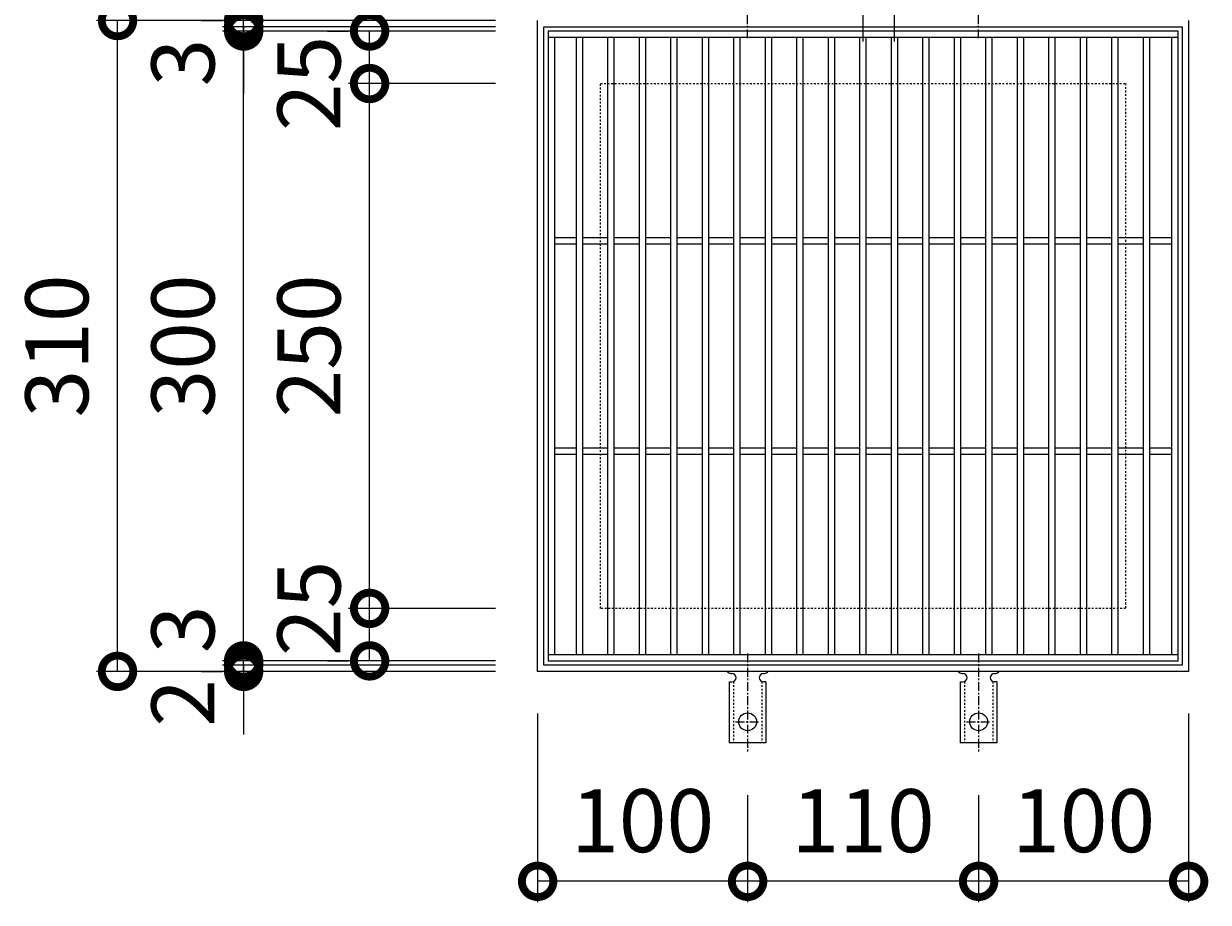
# Model space of a CAD drawing. Units: millimetres. Extents: x -410 to 547, y -144 to 1122.
# Drawn here: x -410 to 154, y 457 to 876 of the extents above; entities that cross this region are included whole.
import ezdxf

# ---------------------------------------------------------------- set-up
doc = ezdxf.new("R2010")
doc.units = ezdxf.units.MM
doc.linetypes.add('中心線（短）', pattern=[6.773333, 4.233333, -0.846667, 0.846667, -0.846667])
doc.linetypes.add('点線（標準）', pattern=[1.693333, 0.846667, -0.846667])
for name, color, linetype in [('(K)アンカー', 3, 'Continuous'), ('(K)受枠', 2, 'Continuous'), ('(K)寸法', 7, 'Continuous'), ('(K)蓋', 3, 'Continuous')]:
    doc.layers.add(name, color=color, linetype=linetype)
doc.styles.add('(K)MSゴシック', font='MS Gothic.ttf')
doc.dimstyles.new('KAD-1', dxfattribs={"dimtxt": 3, "dimasz": 3, "dimexe": 1, "dimexo": 2, "dimgap": 1, "dimtad": 1, "dimdec": 1, "dimdsep": 46, "dimtxsty": '(K)MSゴシック', "dimblk": 'DOTSMALL', "dimcen": 0, "dimclrd": 7, "dimclre": 256, "dimclrt": 2, "dimadec": 1, "dimazin": 0, "dimtfac": 1, "dimtdec": 1, "dimtmove": 0, "dimatfit": 3, "dimldrblk": 'DOTSMALL', "dimfxl": 1, "dimtfill": 1, "dimlwd": 9, "dimlwe": -1, "dimarcsym": 0})

# ---------------------------------------------------------------- blocks, each defined once
blk = doc.blocks.new('_DotSmall')
at = {"color": 0, "linetype": 'ByBlock', "const_width": 0.5}
blk.add_lwpolyline([(-0.0625, 0, 1), (0.0625, 0, 1)], format="xyb", close=True, dxfattribs=at)
blk = doc.blocks.new('*D12')
at = {"layer": '(K)寸法', "transparency": 16777216}
for p, q in [((-10.57, 867.08), (-10.57, 916.08)), ((4.43, 867.08), (4.43, 916.08))]:
    blk.add_line(p, q, dxfattribs=at)
at = {"layer": '(K)寸法', "color": 7, "lineweight": 9, "transparency": 16777216}
for p, q in [((-10.57, 906.08), (-40.57, 906.08)), ((-10.57, 906.08), (4.43, 906.08)), ((4.43, 906.08), (34.43, 906.08))]:
    blk.add_line(p, q, dxfattribs=at)
at = {"layer": 'Defpoints', "color": 0, "transparency": 16777216}
for p in [(4.43, 906.08), (-10.57, 847.08), (4.43, 847.08)]:
    blk.add_point(p, dxfattribs=at)
at = {"layer": '(K)寸法', "color": 7, "lineweight": 9, "transparency": 16777216, "xscale": 30, "yscale": 30, "zscale": 30}
blk.add_blockref('_DotSmall', (-10.57, 906.08), dxfattribs=at)
at = {"layer": '(K)寸法', "color": 7, "lineweight": 9, "transparency": 16777216, "xscale": 30, "yscale": 30, "zscale": 30, "rotation": 180}
blk.add_blockref('_DotSmall', (4.43, 906.08), dxfattribs=at)
at = {"layer": '(K)寸法', "color": 2, "lineweight": 9, "transparency": 16777216, "insert": (-3.07, 931.08), "char_height": 30, "attachment_point": 5, "style": '(K)MSゴシック', "bg_fill": 3, "box_fill_scale": 1.1, "bg_fill_color": 256, "bg_fill_true_color": 13158600, "bg_fill_transparency": 0}
blk.add_mtext('15', dxfattribs=at)
blk = doc.blocks.new('*D13')
at = {"layer": '(K)寸法', "transparency": 16777216}
for p, q in [((-185.57, 877.08), (-375.62, 877.08)), ((-185.57, 567.08), (-375.62, 567.08))]:
    blk.add_line(p, q, dxfattribs=at)
at = {"layer": '(K)寸法', "color": 7, "lineweight": 9, "transparency": 16777216}
blk.add_line((-365.62, 567.08), (-365.62, 877.08), dxfattribs=at)
at = {"layer": 'Defpoints', "color": 0, "transparency": 16777216}
for p in [(-365.62, 877.08), (-165.57, 877.08), (-165.57, 567.08)]:
    blk.add_point(p, dxfattribs=at)
at = {"layer": '(K)寸法', "color": 7, "lineweight": 9, "transparency": 16777216, "xscale": 30, "yscale": 30, "zscale": 30}
for p, rotation in [((-365.62, 877.08), 90), ((-365.62, 567.08), 270)]:
    blk.add_blockref('_DotSmall', p, dxfattribs=dict(at, rotation=rotation))
at = {"layer": '(K)寸法', "color": 2, "lineweight": 9, "transparency": 16777216, "insert": (-390.62, 722.08), "char_height": 30, "attachment_point": 5, "rotation": 90, "style": '(K)MSゴシック', "bg_fill": 3, "box_fill_scale": 1.1, "bg_fill_color": 256, "bg_fill_true_color": 13158600, "bg_fill_transparency": 0}
blk.add_mtext('310', dxfattribs=at)
blk = doc.blocks.new('*D17')
at = {"layer": '(K)寸法', "color": 7, "lineweight": 9, "transparency": 16777216}
for p, q in [((-305.57, 570.08), (-305.57, 600.08)), ((-305.57, 567.08), (-305.57, 570.08)), ((-305.57, 567.08), (-305.57, 537.08))]:
    blk.add_line(p, q, dxfattribs=at)
at = {"layer": '(K)寸法', "transparency": 16777216}
for p, q in [((-185.57, 570.08), (-315.57, 570.08)), ((-325.57, 567.08), (-315.57, 567.08))]:
    blk.add_line(p, q, dxfattribs=at)
at = {"layer": 'Defpoints', "color": 0, "transparency": 16777216}
for p in [(-305.57, 570.08), (-165.57, 570.08), (-305.57, 567.08)]:
    blk.add_point(p, dxfattribs=at)
at = {"layer": '(K)寸法', "color": 7, "lineweight": 9, "transparency": 16777216, "xscale": 30, "yscale": 30, "zscale": 30}
for p, rotation in [((-305.57, 570.08), 270), ((-305.57, 567.08), 90)]:
    blk.add_blockref('_DotSmall', p, dxfattribs=dict(at, rotation=rotation))
at = {"layer": '(K)寸法', "color": 2, "lineweight": 9, "transparency": 16777216, "insert": (-330.57, 587.08), "char_height": 30, "attachment_point": 5, "rotation": 90, "style": '(K)MSゴシック', "bg_fill": 3, "box_fill_scale": 1.1, "bg_fill_color": 256, "bg_fill_true_color": 13158600, "bg_fill_transparency": 0}
blk.add_mtext('3', dxfattribs=at)
blk = doc.blocks.new('*D18')
at = {"layer": '(K)寸法', "color": 7, "lineweight": 9, "transparency": 16777216}
for p, q in [((-305.57, 572.08), (-305.57, 602.08)), ((-305.57, 570.08), (-305.57, 572.08)), ((-305.57, 570.08), (-305.57, 540.08))]:
    blk.add_line(p, q, dxfattribs=at)
at = {"layer": '(K)寸法', "transparency": 16777216}
for p, q in [((-185.57, 572.08), (-315.57, 572.08)), ((-185.57, 570.08), (-315.57, 570.08))]:
    blk.add_line(p, q, dxfattribs=at)
at = {"layer": 'Defpoints', "color": 0, "transparency": 16777216}
for p in [(-305.57, 572.08), (-165.57, 572.08), (-165.57, 570.08)]:
    blk.add_point(p, dxfattribs=at)
at = {"layer": '(K)寸法', "color": 7, "lineweight": 9, "transparency": 16777216, "xscale": 30, "yscale": 30, "zscale": 30}
for p, rotation in [((-305.57, 572.08), 270), ((-305.57, 570.08), 90)]:
    blk.add_blockref('_DotSmall', p, dxfattribs=dict(at, rotation=rotation))
at = {"layer": '(K)寸法', "color": 2, "lineweight": 9, "transparency": 16777216, "insert": (-330.57, 552.08), "char_height": 30, "attachment_point": 5, "rotation": 90, "style": '(K)MSゴシック', "bg_fill": 3, "box_fill_scale": 1.1, "bg_fill_color": 256, "bg_fill_true_color": 13158600, "bg_fill_transparency": 0}
blk.add_mtext('2', dxfattribs=at)
blk = doc.blocks.new('*D19')
at = {"layer": '(K)寸法', "transparency": 16777216}
for p, q in [((-185.57, 872.08), (-315.57, 872.08)), ((-185.57, 572.08), (-315.57, 572.08))]:
    blk.add_line(p, q, dxfattribs=at)
at = {"layer": '(K)寸法', "color": 7, "lineweight": 9, "transparency": 16777216}
blk.add_line((-305.57, 572.08), (-305.57, 872.08), dxfattribs=at)
at = {"layer": 'Defpoints', "color": 0, "transparency": 16777216}
for p in [(-305.57, 872.08), (-165.57, 872.08), (-165.57, 572.08)]:
    blk.add_point(p, dxfattribs=at)
at = {"layer": '(K)寸法', "color": 7, "lineweight": 9, "transparency": 16777216, "xscale": 30, "yscale": 30, "zscale": 30}
for p, rotation in [((-305.57, 872.08), 90), ((-305.57, 572.08), 270)]:
    blk.add_blockref('_DotSmall', p, dxfattribs=dict(at, rotation=rotation))
at = {"layer": '(K)寸法', "color": 2, "lineweight": 9, "transparency": 16777216, "insert": (-330.57, 722.08), "char_height": 30, "attachment_point": 5, "rotation": 90, "style": '(K)MSゴシック', "bg_fill": 3, "box_fill_scale": 1.1, "bg_fill_color": 256, "bg_fill_true_color": 13158600, "bg_fill_transparency": 0}
blk.add_mtext('300', dxfattribs=at)
blk = doc.blocks.new('*D20')
at = {"layer": '(K)寸法', "color": 7, "lineweight": 9, "transparency": 16777216}
for p, q in [((-305.57, 874.08), (-305.57, 904.08)), ((-305.57, 872.08), (-305.57, 874.08)), ((-305.57, 872.08), (-305.57, 842.08))]:
    blk.add_line(p, q, dxfattribs=at)
at = {"layer": '(K)寸法', "transparency": 16777216}
for p, q in [((-185.57, 874.08), (-315.57, 874.08)), ((-185.57, 872.08), (-315.57, 872.08))]:
    blk.add_line(p, q, dxfattribs=at)
at = {"layer": 'Defpoints', "color": 0, "transparency": 16777216}
for p in [(-305.57, 874.08), (-165.57, 874.08), (-165.57, 872.08)]:
    blk.add_point(p, dxfattribs=at)
at = {"layer": '(K)寸法', "color": 7, "lineweight": 9, "transparency": 16777216, "xscale": 30, "yscale": 30, "zscale": 30}
for p, rotation in [((-305.57, 874.08), 270), ((-305.57, 872.08), 90)]:
    blk.add_blockref('_DotSmall', p, dxfattribs=dict(at, rotation=rotation))
at = {"layer": '(K)寸法', "color": 2, "lineweight": 9, "transparency": 16777216, "insert": (-330.57, 892.08), "char_height": 30, "attachment_point": 5, "rotation": 90, "style": '(K)MSゴシック', "bg_fill": 3, "box_fill_scale": 1.1, "bg_fill_color": 256, "bg_fill_true_color": 13158600, "bg_fill_transparency": 0}
blk.add_mtext('2', dxfattribs=at)
blk = doc.blocks.new('*D21')
at = {"layer": '(K)寸法', "color": 7, "lineweight": 9, "transparency": 16777216}
for p, q in [((-305.57, 877.08), (-305.57, 907.08)), ((-305.57, 874.08), (-305.57, 877.08)), ((-305.57, 874.08), (-305.57, 844.08))]:
    blk.add_line(p, q, dxfattribs=at)
at = {"layer": '(K)寸法', "transparency": 16777216}
for p, q in [((-325.57, 877.08), (-315.57, 877.08)), ((-185.57, 874.08), (-315.57, 874.08))]:
    blk.add_line(p, q, dxfattribs=at)
at = {"layer": 'Defpoints', "color": 0, "transparency": 16777216}
for p in [(-305.57, 877.08), (-305.57, 877.08), (-165.57, 874.08)]:
    blk.add_point(p, dxfattribs=at)
at = {"layer": '(K)寸法', "color": 7, "lineweight": 9, "transparency": 16777216, "xscale": 30, "yscale": 30, "zscale": 30}
for p, rotation in [((-305.57, 877.08), 270), ((-305.57, 874.08), 90)]:
    blk.add_blockref('_DotSmall', p, dxfattribs=dict(at, rotation=rotation))
at = {"layer": '(K)寸法', "color": 2, "lineweight": 9, "transparency": 16777216, "insert": (-330.57, 857.08), "char_height": 30, "attachment_point": 5, "rotation": 90, "style": '(K)MSゴシック', "bg_fill": 3, "box_fill_scale": 1.1, "bg_fill_color": 256, "bg_fill_true_color": 13158600, "bg_fill_transparency": 0}
blk.add_mtext('3', dxfattribs=at)
blk = doc.blocks.new('*D14')
at = {"layer": '(K)寸法', "transparency": 16777216}
for p, q in [((-185.57, 597.08), (-255.57, 597.08)), ((-265.57, 572.08), (-255.57, 572.08))]:
    blk.add_line(p, q, dxfattribs=at)
at = {"layer": '(K)寸法', "color": 7, "lineweight": 9, "transparency": 16777216}
blk.add_line((-245.57, 572.08), (-245.57, 597.08), dxfattribs=at)
at = {"layer": 'Defpoints', "color": 0, "transparency": 16777216}
for p in [(-245.57, 597.08), (-165.57, 597.08), (-245.57, 572.08)]:
    blk.add_point(p, dxfattribs=at)
at = {"layer": '(K)寸法', "color": 7, "lineweight": 9, "transparency": 16777216, "xscale": 30, "yscale": 30, "zscale": 30}
for p, rotation in [((-245.57, 597.08), 90), ((-245.57, 572.08), 270)]:
    blk.add_blockref('_DotSmall', p, dxfattribs=dict(at, rotation=rotation))
at = {"layer": '(K)寸法', "color": 2, "lineweight": 9, "transparency": 16777216, "insert": (-270.57, 597.08), "char_height": 30, "attachment_point": 5, "rotation": 90, "style": '(K)MSゴシック', "bg_fill": 3, "box_fill_scale": 1.1, "bg_fill_color": 256, "bg_fill_true_color": 13158600, "bg_fill_transparency": 0}
blk.add_mtext('25', dxfattribs=at)
blk = doc.blocks.new('*D15')
at = {"layer": '(K)寸法', "transparency": 16777216}
for p, q in [((-185.57, 847.08), (-255.57, 847.08)), ((-185.57, 597.08), (-255.57, 597.08))]:
    blk.add_line(p, q, dxfattribs=at)
at = {"layer": '(K)寸法', "color": 7, "lineweight": 9, "transparency": 16777216}
blk.add_line((-245.57, 597.08), (-245.57, 847.08), dxfattribs=at)
at = {"layer": 'Defpoints', "color": 0, "transparency": 16777216}
for p in [(-245.57, 847.08), (-165.57, 847.08), (-165.57, 597.08)]:
    blk.add_point(p, dxfattribs=at)
at = {"layer": '(K)寸法', "color": 7, "lineweight": 9, "transparency": 16777216, "xscale": 30, "yscale": 30, "zscale": 30}
for p, rotation in [((-245.57, 847.08), 90), ((-245.57, 597.08), 270)]:
    blk.add_blockref('_DotSmall', p, dxfattribs=dict(at, rotation=rotation))
at = {"layer": '(K)寸法', "color": 2, "lineweight": 9, "transparency": 16777216, "insert": (-270.57, 722.08), "char_height": 30, "attachment_point": 5, "rotation": 90, "style": '(K)MSゴシック', "bg_fill": 3, "box_fill_scale": 1.1, "bg_fill_color": 256, "bg_fill_true_color": 13158600, "bg_fill_transparency": 0}
blk.add_mtext('250', dxfattribs=at)
blk = doc.blocks.new('*D16')
at = {"layer": '(K)寸法', "transparency": 16777216}
for p, q in [((-265.57, 872.08), (-255.57, 872.08)), ((-185.57, 847.08), (-255.57, 847.08))]:
    blk.add_line(p, q, dxfattribs=at)
at = {"layer": '(K)寸法', "color": 7, "lineweight": 9, "transparency": 16777216}
blk.add_line((-245.57, 847.08), (-245.57, 872.08), dxfattribs=at)
at = {"layer": 'Defpoints', "color": 0, "transparency": 16777216}
for p in [(-245.57, 872.08), (-245.57, 872.08), (-165.57, 847.08)]:
    blk.add_point(p, dxfattribs=at)
at = {"layer": '(K)寸法', "color": 7, "lineweight": 9, "transparency": 16777216, "xscale": 30, "yscale": 30, "zscale": 30}
for p, rotation in [((-245.57, 872.08), 90), ((-245.57, 847.08), 270)]:
    blk.add_blockref('_DotSmall', p, dxfattribs=dict(at, rotation=rotation))
at = {"layer": '(K)寸法', "color": 2, "lineweight": 9, "transparency": 16777216, "insert": (-270.57, 847.08), "char_height": 30, "attachment_point": 5, "rotation": 90, "style": '(K)MSゴシック', "bg_fill": 3, "box_fill_scale": 1.1, "bg_fill_color": 256, "bg_fill_true_color": 13158600, "bg_fill_transparency": 0}
blk.add_mtext('25', dxfattribs=at)
blk = doc.blocks.new('*D22')
at = {"layer": '(K)寸法', "transparency": 16777216}
for p, q in [((144.43, 547.08), (144.43, 457.08)), ((44.43, 508.15), (44.43, 457.08))]:
    blk.add_line(p, q, dxfattribs=at)
at = {"layer": '(K)寸法', "color": 7, "lineweight": 9, "transparency": 16777216}
blk.add_line((144.43, 467.08), (44.43, 467.08), dxfattribs=at)
at = {"layer": 'Defpoints', "color": 0, "transparency": 16777216}
for p in [(144.43, 567.08), (44.43, 528.15), (44.43, 467.08)]:
    blk.add_point(p, dxfattribs=at)
at = {"layer": '(K)寸法', "color": 7, "lineweight": 9, "transparency": 16777216, "xscale": 30, "yscale": 30, "zscale": 30, "rotation": 180}
blk.add_blockref('_DotSmall', (44.43, 467.08), dxfattribs=at)
at = {"layer": '(K)寸法', "color": 7, "lineweight": 9, "transparency": 16777216, "xscale": 30, "yscale": 30, "zscale": 30}
blk.add_blockref('_DotSmall', (144.43, 467.08), dxfattribs=at)
at = {"layer": '(K)寸法', "color": 2, "lineweight": 9, "transparency": 16777216, "insert": (94.43, 492.08), "char_height": 30, "attachment_point": 5, "style": '(K)MSゴシック', "bg_fill": 3, "box_fill_scale": 1.1, "bg_fill_color": 256, "bg_fill_true_color": 13158600, "bg_fill_transparency": 0}
blk.add_mtext('100', dxfattribs=at)
blk = doc.blocks.new('*D23')
at = {"layer": '(K)寸法', "transparency": 16777216}
for p, q in [((-65.57, 508.15), (-65.57, 457.08)), ((44.43, 508.15), (44.43, 457.08))]:
    blk.add_line(p, q, dxfattribs=at)
at = {"layer": '(K)寸法', "color": 7, "lineweight": 9, "transparency": 16777216}
blk.add_line((44.43, 467.08), (-65.57, 467.08), dxfattribs=at)
at = {"layer": 'Defpoints', "color": 0, "transparency": 16777216}
for p in [(-65.57, 528.15), (44.43, 528.15), (-65.57, 467.08)]:
    blk.add_point(p, dxfattribs=at)
at = {"layer": '(K)寸法', "color": 7, "lineweight": 9, "transparency": 16777216, "xscale": 30, "yscale": 30, "zscale": 30, "rotation": 180}
blk.add_blockref('_DotSmall', (-65.57, 467.08), dxfattribs=at)
at = {"layer": '(K)寸法', "color": 7, "lineweight": 9, "transparency": 16777216, "xscale": 30, "yscale": 30, "zscale": 30}
blk.add_blockref('_DotSmall', (44.43, 467.08), dxfattribs=at)
at = {"layer": '(K)寸法', "color": 2, "lineweight": 9, "transparency": 16777216, "insert": (-10.57, 492.08), "char_height": 30, "attachment_point": 5, "style": '(K)MSゴシック', "bg_fill": 3, "box_fill_scale": 1.1, "bg_fill_color": 256, "bg_fill_true_color": 13158600, "bg_fill_transparency": 0}
blk.add_mtext('110', dxfattribs=at)
blk = doc.blocks.new('*D24')
at = {"layer": '(K)寸法', "transparency": 16777216}
for p, q in [((-165.57, 547.08), (-165.57, 457.08)), ((-65.57, 508.15), (-65.57, 457.08))]:
    blk.add_line(p, q, dxfattribs=at)
at = {"layer": '(K)寸法', "color": 7, "lineweight": 9, "transparency": 16777216}
blk.add_line((-65.57, 467.08), (-165.57, 467.08), dxfattribs=at)
at = {"layer": 'Defpoints', "color": 0, "transparency": 16777216}
for p in [(-165.57, 567.08), (-65.57, 528.15), (-165.57, 467.08)]:
    blk.add_point(p, dxfattribs=at)
at = {"layer": '(K)寸法', "color": 7, "lineweight": 9, "transparency": 16777216, "xscale": 30, "yscale": 30, "zscale": 30, "rotation": 180}
blk.add_blockref('_DotSmall', (-165.57, 467.08), dxfattribs=at)
at = {"layer": '(K)寸法', "color": 7, "lineweight": 9, "transparency": 16777216, "xscale": 30, "yscale": 30, "zscale": 30}
blk.add_blockref('_DotSmall', (-65.57, 467.08), dxfattribs=at)
at = {"layer": '(K)寸法', "color": 2, "lineweight": 9, "transparency": 16777216, "insert": (-115.57, 492.08), "char_height": 30, "attachment_point": 5, "style": '(K)MSゴシック', "bg_fill": 3, "box_fill_scale": 1.1, "bg_fill_color": 256, "bg_fill_true_color": 13158600, "bg_fill_transparency": 0}
blk.add_mtext('100', dxfattribs=at)

msp = doc.modelspace()

# ---------------------------------------------------------------- linework, layer by layer
at = {"layer": '(K)アンカー', "color": 7, "linetype": '中心線（短）', "lineweight": 9}
for p, q in [((-65.57, 868.62), (-65.57, 916.02)), ((44.43, 868.62), (44.43, 916.02)), ((-65.57, 575.55), (-65.57, 528.15)), ((44.43, 575.55), (44.43, 528.15)), ((-71.34, 543.08), (-59.79, 543.08)), ((38.66, 543.08), (50.21, 543.08))]:
    msp.add_line(p, q, dxfattribs=at)
at = {"layer": '(K)アンカー', "color": 3, "linetype": 'Continuous', "lineweight": 9}
for p, q in [((-73.57, 566.08), (-73.07, 566.08)), ((-58.07, 566.08), (-57.56, 566.08)), ((36.43, 566.08), (36.93, 566.08)), ((51.93, 566.08), (52.44, 566.08)), ((-74.32, 562.08), (-73.07, 562.08)), ((-74.32, 562.08), (-74.32, 533.08)), ((-56.82, 562.08), (-58.07, 562.08)), ((-56.82, 562.08), (-56.82, 533.08)), ((35.68, 562.08), (36.93, 562.08)), ((35.68, 562.08), (35.68, 533.08)), ((53.18, 562.08), (51.93, 562.08)), ((53.18, 562.08), (53.18, 533.08)), ((-56.82, 533.08), (-74.32, 533.08)), ((53.18, 533.08), (35.68, 533.08))]:
    msp.add_line(p, q, dxfattribs=at)
at = {"layer": '(K)アンカー', "color": 3, "linetype": '点線（標準）', "lineweight": 9}
for p, q in [((-72.32, 562.23), (-72.32, 533.08)), ((-58.82, 562.23), (-58.82, 533.08)), ((37.68, 562.23), (37.68, 533.08)), ((51.18, 562.23), (51.18, 533.08))]:
    msp.add_line(p, q, dxfattribs=at)
at = {"layer": '(K)アンカー', "color": 3, "linetype": 'Continuous', "lineweight": 9}
for centre in [(-65.57, 543.08), (44.43, 543.08)]:
    msp.add_circle(centre, 4.25, dxfattribs=at)
for centre, start, end in [((-73.57, 568.08), 209.9995, 269.724), ((-73.07, 564.08), 270, 90), ((-58.07, 564.08), 90.1333, 270), ((-57.57, 568.08), 270.2416, 330.0007), ((36.43, 568.08), 209.9995, 269.724), ((36.93, 564.08), 270, 90), ((51.93, 564.08), 90.1333, 270), ((52.43, 568.08), 270.2416, 330.0007)]:
    msp.add_arc(centre, 2, start, end, dxfattribs=at)
at = {"layer": '(K)受枠', "color": 2, "linetype": 'Continuous', "lineweight": 9}
for p, q in [((-165.57, 567.08), (-165.57, 877.08)), ((144.43, 877.08), (144.43, 567.08)), ((-162.57, 570.08), (-162.57, 874.08)), ((-162.57, 874.08), (141.43, 874.08)), ((141.43, 874.08), (141.43, 570.08)), ((141.43, 570.08), (-162.57, 570.08)), ((144.43, 567.08), (-165.57, 567.08))]:
    msp.add_line(p, q, dxfattribs=at)
at = {"layer": '(K)受枠', "color": 2, "linetype": '点線（標準）', "lineweight": 9}
for p, q in [((-135.57, 847.08), (114.43, 847.08)), ((-135.57, 597.08), (-135.57, 847.08)), ((114.43, 847.08), (114.43, 597.08)), ((114.43, 597.08), (-135.57, 597.08))]:
    msp.add_line(p, q, dxfattribs=at)
at = {"layer": '(K)蓋', "color": 3, "linetype": 'Continuous', "lineweight": 9}
for p, q in [((-160.57, 872.08), (-160.57, 572.08)), ((-157.57, 869.08), (-157.57, 575.08)), ((-147.07, 575.08), (-147.07, 869.08)), ((-144.07, 575.08), (-144.07, 869.08)), ((-132.07, 575.08), (-132.07, 869.08)), ((-129.07, 575.08), (-129.07, 869.08)), ((-117.07, 575.08), (-117.07, 869.08)), ((-114.07, 575.08), (-114.07, 869.08)), ((-102.07, 575.08), (-102.07, 869.08)), ((-99.07, 575.08), (-99.07, 869.08)), ((-87.07, 575.08), (-87.07, 869.08)), ((-84.07, 575.08), (-84.07, 869.08)), ((-72.07, 575.08), (-72.07, 869.08)), ((-69.07, 575.08), (-69.07, 869.08)), ((-57.07, 575.08), (-57.07, 869.08)), ((-54.07, 575.08), (-54.07, 869.08)), ((47.93, 575.08), (47.93, 869.08)), ((50.93, 575.08), (50.93, 869.08)), ((62.93, 575.08), (62.93, 869.08)), ((65.93, 575.08), (65.93, 869.08)), ((77.93, 575.08), (77.93, 869.08)), ((80.93, 575.08), (80.93, 869.08)), ((92.93, 575.08), (92.93, 869.08)), ((95.93, 575.08), (95.93, 869.08)), ((107.93, 575.08), (107.93, 869.08)), ((110.93, 575.08), (110.93, 869.08)), ((122.93, 575.08), (122.93, 869.08)), ((125.93, 575.08), (125.93, 869.08)), ((136.43, 575.08), (136.43, 869.08)), ((139.43, 572.08), (139.43, 872.08)), ((-147.07, 773.58), (-157.57, 773.58)), ((-132.07, 773.58), (-144.07, 773.58)), ((-117.07, 773.58), (-129.07, 773.58)), ((-102.07, 773.58), (-114.07, 773.58)), ((-87.07, 773.58), (-99.07, 773.58)), ((-72.07, 773.58), (-84.07, 773.58)), ((-57.07, 773.58), (-69.07, 773.58)), ((-42.07, 773.58), (-54.07, 773.58)), ((-27.07, 773.58), (-39.07, 773.58)), ((-12.07, 773.58), (-24.07, 773.58)), ((2.93, 773.58), (-9.07, 773.58)), ((17.93, 773.58), (5.93, 773.58)), ((32.93, 773.58), (20.93, 773.58)), ((47.93, 773.58), (35.93, 773.58)), ((62.93, 773.58), (50.93, 773.58)), ((77.93, 773.58), (65.93, 773.58)), ((92.93, 773.58), (80.93, 773.58)), ((107.93, 773.58), (95.93, 773.58)), ((122.93, 773.58), (110.93, 773.58)), ((136.43, 773.58), (125.93, 773.58)), ((-147.07, 770.58), (-157.57, 770.58)), ((-132.07, 770.58), (-144.07, 770.58)), ((-117.07, 770.58), (-129.07, 770.58)), ((-102.07, 770.58), (-114.07, 770.58)), ((-87.07, 770.58), (-99.07, 770.58)), ((-72.07, 770.58), (-84.07, 770.58)), ((-57.07, 770.58), (-69.07, 770.58)), ((-42.07, 770.58), (-54.07, 770.58)), ((-27.07, 770.58), (-39.07, 770.58)), ((-12.07, 770.58), (-24.07, 770.58)), ((2.93, 770.58), (-9.07, 770.58)), ((17.93, 770.58), (5.93, 770.58)), ((32.93, 770.58), (20.93, 770.58)), ((47.93, 770.58), (35.93, 770.58)), ((62.93, 770.58), (50.93, 770.58)), ((77.93, 770.58), (65.93, 770.58)), ((92.93, 770.58), (80.93, 770.58)), ((107.93, 770.58), (95.93, 770.58)), ((122.93, 770.58), (110.93, 770.58)), ((136.43, 770.58), (125.93, 770.58)), ((-157.57, 673.58), (-147.07, 673.58)), ((-144.07, 673.58), (-132.07, 673.58)), ((-129.07, 673.58), (-117.07, 673.58)), ((-114.07, 673.58), (-102.07, 673.58)), ((-99.07, 673.58), (-87.07, 673.58)), ((-84.07, 673.58), (-72.07, 673.58)), ((-69.07, 673.58), (-57.07, 673.58)), ((-54.07, 673.58), (-42.07, 673.58)), ((-39.07, 673.58), (-27.07, 673.58)), ((-24.07, 673.58), (-12.07, 673.58)), ((-9.07, 673.58), (2.93, 673.58)), ((5.93, 673.58), (17.93, 673.58)), ((20.93, 673.58), (32.93, 673.58)), ((35.93, 673.58), (47.93, 673.58)), ((50.93, 673.58), (62.93, 673.58)), ((65.93, 673.58), (77.93, 673.58)), ((80.93, 673.58), (92.93, 673.58)), ((95.93, 673.58), (107.93, 673.58)), ((110.93, 673.58), (122.93, 673.58)), ((125.93, 673.58), (136.43, 673.58)), ((-157.57, 670.58), (-147.07, 670.58)), ((-144.07, 670.58), (-132.07, 670.58)), ((-129.07, 670.58), (-117.07, 670.58)), ((-114.07, 670.58), (-102.07, 670.58)), ((-99.07, 670.58), (-87.07, 670.58)), ((-84.07, 670.58), (-72.07, 670.58)), ((-69.07, 670.58), (-57.07, 670.58)), ((-54.07, 670.58), (-42.07, 670.58)), ((-39.07, 670.58), (-27.07, 670.58)), ((-24.07, 670.58), (-12.07, 670.58)), ((-9.07, 670.58), (2.93, 670.58)), ((5.93, 670.58), (17.93, 670.58)), ((20.93, 670.58), (32.93, 670.58)), ((35.93, 670.58), (47.93, 670.58)), ((50.93, 670.58), (62.93, 670.58)), ((65.93, 670.58), (77.93, 670.58)), ((80.93, 670.58), (92.93, 670.58)), ((95.93, 670.58), (107.93, 670.58)), ((110.93, 670.58), (122.93, 670.58)), ((125.93, 670.58), (136.43, 670.58)), ((-160.57, 575.08), (139.43, 575.08)), ((-160.57, 572.08), (139.43, 572.08))]:
    msp.add_line(p, q, dxfattribs=at)

# ---------------------------------------------------------------- next in the draw order: dimensions: what is measured, and where the dimension line sits
at = {"layer": '(K)寸法', "lineweight": 9}
dim = msp.add_linear_dim(base=(4.43, 906.08), p1=(-10.57, 847.08), p2=(4.43, 847.08), dimstyle='KAD-1', override={"dimtmove": 1}, dxfattribs=at)
dim.commit()
dim.dimension.update_dxf_attribs({"geometry": '*D12', "text_midpoint": (-3.07, 906.08), "dimtype": 160})
dim = msp.add_linear_dim(base=(-365.62, 877.08), p1=(-165.57, 567.08), p2=(-165.57, 877.08), angle=90, dimstyle='KAD-1', dxfattribs=at)
dim.commit()
dim.dimension.update_dxf_attribs({"geometry": '*D13', "text_midpoint": (-390.62, 722.08)})
dim = msp.add_linear_dim(base=(44.43, 467.08), p1=(144.43, 567.08), p2=(44.43, 528.15), dimstyle='KAD-1', dxfattribs=at)
dim.commit()
dim.dimension.update_dxf_attribs({"geometry": '*D22', "text_midpoint": (94.43, 492.08)})

# ---------------------------------------------------------------- next in the draw order: linework, layer by layer
at = {"layer": '(K)蓋', "color": 3, "linetype": 'Continuous', "lineweight": 9}
for p, q in [((139.43, 872.08), (-160.57, 872.08)), ((139.43, 869.08), (-160.57, 869.08)), ((-42.07, 575.08), (-42.07, 869.08)), ((-39.07, 575.08), (-39.07, 869.08)), ((-27.07, 575.08), (-27.07, 869.08)), ((-24.07, 575.08), (-24.07, 869.08)), ((-12.07, 575.08), (-12.07, 869.08)), ((-9.07, 575.08), (-9.07, 869.08)), ((2.93, 575.08), (2.93, 869.08)), ((5.93, 575.08), (5.93, 869.08)), ((17.93, 575.08), (17.93, 869.08)), ((20.93, 575.08), (20.93, 869.08)), ((32.93, 575.08), (32.93, 869.08)), ((35.93, 575.08), (35.93, 869.08))]:
    msp.add_line(p, q, dxfattribs=at)

# ---------------------------------------------------------------- next in the draw order: dimensions: what is measured, and where the dimension line sits
at = {"layer": '(K)寸法', "lineweight": 9}
dim = msp.add_linear_dim(base=(-305.57, 570.08), p1=(-305.57, 567.08), p2=(-165.57, 570.08), angle=90, dimstyle='KAD-1', override={"dimtmove": 1}, dxfattribs=at)
dim.commit()
dim.dimension.update_dxf_attribs({"geometry": '*D17', "text_midpoint": (-305.57, 587.08), "dimtype": 160})
dim = msp.add_linear_dim(base=(-65.57, 467.08), p1=(44.43, 528.15), p2=(-65.57, 528.15), dimstyle='KAD-1', dxfattribs=at)
dim.commit()
dim.dimension.update_dxf_attribs({"geometry": '*D23', "text_midpoint": (-10.57, 492.08)})

# ---------------------------------------------------------------- next in the draw order: dimensions: what is measured, and where the dimension line sits
dim = msp.add_linear_dim(base=(-305.57, 572.08), p1=(-165.57, 570.08), p2=(-165.57, 572.08), angle=90, dimstyle='KAD-1', override={"dimtmove": 1}, dxfattribs=at)
dim.commit()
dim.dimension.update_dxf_attribs({"geometry": '*D18', "text_midpoint": (-305.57, 552.08), "dimtype": 160})

# ---------------------------------------------------------------- next in the draw order: dimensions: what is measured, and where the dimension line sits
dim = msp.add_linear_dim(base=(-305.57, 872.08), p1=(-165.57, 572.08), p2=(-165.57, 872.08), angle=90, dimstyle='KAD-1', dxfattribs=at)
dim.commit()
dim.dimension.update_dxf_attribs({"geometry": '*D19', "text_midpoint": (-330.57, 722.08)})

# ---------------------------------------------------------------- next in the draw order: dimensions: what is measured, and where the dimension line sits
for base, p1, p2, picture, middle in [((-305.57, 874.08), (-165.57, 872.08), (-165.57, 874.08), '*D20', (-305.57, 892.08)), ((-245.57, 597.08), (-245.57, 572.08), (-165.57, 597.08), '*D14', (-245.57, 597.08))]:
    dim = msp.add_linear_dim(base=base, p1=p1, p2=p2, angle=90, dimstyle='KAD-1', override={"dimtmove": 1}, dxfattribs=at)
    dim.commit()
    dim.dimension.update_dxf_attribs({"geometry": picture, "text_midpoint": middle, "dimtype": 160})

# ---------------------------------------------------------------- next in the draw order: dimensions: what is measured, and where the dimension line sits
dim = msp.add_linear_dim(base=(-305.57, 877.08), p1=(-165.57, 874.08), p2=(-305.57, 877.08), angle=90, dimstyle='KAD-1', override={"dimtmove": 1}, dxfattribs=at)
dim.commit()
dim.dimension.update_dxf_attribs({"geometry": '*D21', "text_midpoint": (-305.57, 857.08), "dimtype": 160})
dim = msp.add_linear_dim(base=(-165.57, 467.08), p1=(-65.57, 528.15), p2=(-165.57, 567.08), dimstyle='KAD-1', dxfattribs=at)
dim.commit()
dim.dimension.update_dxf_attribs({"geometry": '*D24', "text_midpoint": (-115.57, 492.08)})

# ---------------------------------------------------------------- next in the draw order: dimensions: what is measured, and where the dimension line sits
dim = msp.add_linear_dim(base=(-245.57, 847.08), p1=(-165.57, 597.08), p2=(-165.57, 847.08), angle=90, dimstyle='KAD-1', dxfattribs=at)
dim.commit()
dim.dimension.update_dxf_attribs({"geometry": '*D15', "text_midpoint": (-270.57, 722.08)})

# ---------------------------------------------------------------- next in the draw order: dimensions: what is measured, and where the dimension line sits
dim = msp.add_linear_dim(base=(-245.57, 872.08), p1=(-165.57, 847.08), p2=(-245.57, 872.08), angle=90, dimstyle='KAD-1', override={"dimtmove": 1}, dxfattribs=at)
dim.commit()
dim.dimension.update_dxf_attribs({"geometry": '*D16', "text_midpoint": (-245.57, 847.08), "dimtype": 160})

doc.saveas('drawing.dxf')
